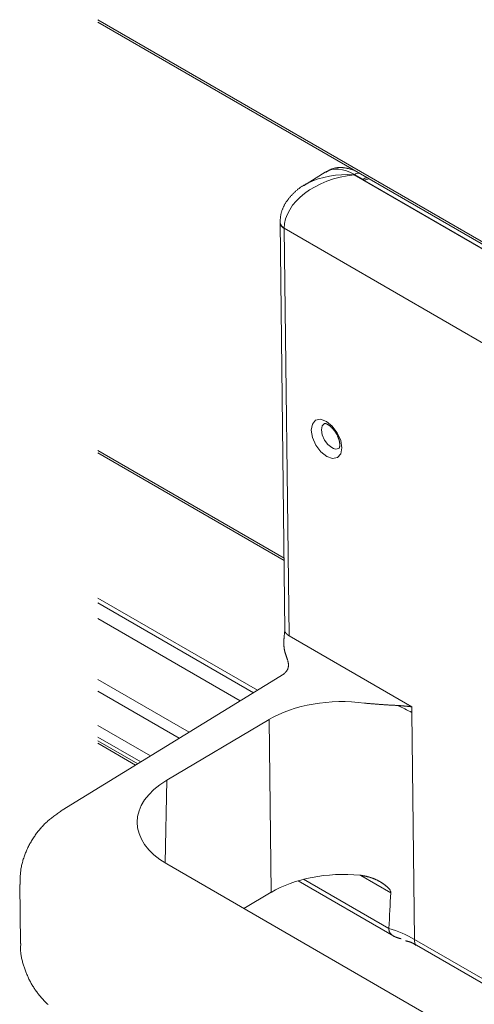
# Model space of a CAD drawing. Units: millimetres. Extents: x -1200 to 1200, y -831 to 831.
# Drawn here: x -424 to -414, y 662 to 682 of the extents above; entities that cross this region are included whole.
import ezdxf

# ---------------------------------------------------------------- set-up
doc = ezdxf.new("R2010")
doc.units = ezdxf.units.MM
doc.header["$LTSCALE"] = 10

msp = doc.modelspace()

# ---------------------------------------------------------------- linework, layer by layer
at = {"color": 4, "linetype": 'Continuous', "lineweight": 9}
for p, q in [((-393.274, 665.552), (-421.982, 682.125)), ((-421.982, 682.074), (-393.274, 665.501)), ((-417.258, 678.963), (-417.712, 678.679)), ((-417.237, 678.963), (-417.246, 678.958)), ((-417.229, 678.969), (-417.237, 678.963)), ((-417.22, 678.974), (-417.229, 678.969)), ((-417.211, 678.979), (-417.22, 678.974)), ((-417.203, 678.984), (-417.211, 678.979)), ((-417.194, 678.989), (-417.203, 678.984)), ((-417.185, 678.994), (-417.194, 678.989)), ((-417.176, 678.999), (-417.185, 678.994)), ((-417.168, 679.004), (-417.176, 678.999)), ((-417.159, 679.008), (-417.168, 679.004)), ((-417.15, 679.012), (-417.159, 679.008)), ((-417.141, 679.017), (-417.15, 679.012)), ((-417.132, 679.021), (-417.141, 679.017)), ((-417.122, 679.025), (-417.132, 679.021)), ((-417.113, 679.028), (-417.122, 679.025)), ((-417.104, 679.031), (-417.113, 679.028)), ((-417.094, 679.035), (-417.104, 679.031)), ((-417.084, 679.037), (-417.094, 679.035)), ((-417.075, 679.04), (-417.084, 679.037)), ((-417.065, 679.043), (-417.075, 679.04)), ((-417.055, 679.045), (-417.065, 679.043)), ((-417.045, 679.047), (-417.055, 679.045)), ((-417.035, 679.049), (-417.045, 679.047)), ((-417.025, 679.05), (-417.035, 679.049)), ((-417.015, 679.052), (-417.025, 679.05)), ((-417.005, 679.053), (-417.015, 679.052)), ((-416.995, 679.054), (-417.005, 679.053)), ((-416.985, 679.055), (-416.995, 679.054)), ((-416.975, 679.055), (-416.985, 679.055)), ((-416.965, 679.056), (-416.975, 679.055)), ((-416.955, 679.056), (-416.965, 679.056)), ((-416.944, 679.056), (-416.955, 679.056)), ((-416.934, 679.056), (-416.944, 679.056)), ((-416.924, 679.056), (-416.934, 679.056)), ((-416.914, 679.055), (-416.924, 679.056)), ((-416.903, 679.054), (-416.914, 679.055)), ((-416.893, 679.054), (-416.903, 679.054)), ((-416.883, 679.053), (-416.893, 679.054)), ((-416.873, 679.052), (-416.883, 679.053)), ((-416.863, 679.05), (-416.873, 679.052)), ((-416.853, 679.049), (-416.863, 679.05)), ((-416.843, 679.047), (-416.853, 679.049)), ((-416.832, 679.045), (-416.843, 679.047)), ((-416.822, 679.044), (-416.832, 679.045)), ((-416.812, 679.042), (-416.822, 679.044)), ((-416.802, 679.04), (-416.812, 679.042)), ((-416.792, 679.037), (-416.802, 679.04)), ((-416.782, 679.035), (-416.792, 679.037)), ((-416.772, 679.033), (-416.782, 679.035)), ((-416.762, 679.03), (-416.772, 679.033)), ((-416.752, 679.028), (-416.762, 679.03)), ((-416.742, 679.025), (-416.752, 679.028)), ((-416.732, 679.023), (-416.742, 679.025)), ((-416.722, 679.02), (-416.732, 679.023)), ((-416.712, 679.017), (-416.722, 679.02)), ((-416.702, 679.014), (-416.712, 679.017)), ((-416.693, 679.012), (-416.702, 679.014)), ((-416.683, 679.009), (-416.693, 679.012)), ((-416.673, 679.006), (-416.683, 679.009)), ((-416.663, 679.003), (-416.673, 679.006)), ((-416.647, 678.909), (-416.653, 678.906)), ((-416.653, 678.906), (-397.144, 667.644)), ((-416.479, 678.812), (-416.647, 678.909)), ((-417.7, 678.69), (-417.712, 678.683)), ((-417.688, 678.696), (-417.7, 678.69)), ((-417.676, 678.703), (-417.688, 678.696)), ((-417.664, 678.709), (-417.676, 678.703)), ((-417.651, 678.715), (-417.664, 678.709)), ((-417.638, 678.72), (-417.651, 678.715)), ((-417.626, 678.726), (-417.638, 678.72)), ((-417.613, 678.731), (-417.626, 678.726)), ((-417.6, 678.737), (-417.613, 678.731)), ((-416.439, 678.789), (-416.479, 678.812)), ((-397.347, 667.767), (-416.439, 678.789)), ((-417.951, 678.486), (-417.961, 678.476)), ((-417.942, 678.496), (-417.951, 678.486)), ((-417.933, 678.505), (-417.942, 678.496)), ((-417.923, 678.515), (-417.933, 678.505)), ((-417.914, 678.524), (-417.923, 678.515)), ((-417.904, 678.534), (-417.914, 678.524)), ((-417.895, 678.543), (-417.904, 678.534)), ((-417.885, 678.552), (-417.895, 678.543)), ((-417.875, 678.561), (-417.885, 678.552)), ((-417.865, 678.571), (-417.875, 678.561)), ((-417.855, 678.579), (-417.865, 678.571)), ((-417.844, 678.588), (-417.855, 678.579)), ((-417.834, 678.597), (-417.844, 678.588)), ((-417.824, 678.606), (-417.834, 678.597)), ((-417.813, 678.614), (-417.824, 678.606)), ((-417.802, 678.622), (-417.813, 678.614)), ((-417.791, 678.631), (-417.802, 678.622)), ((-417.78, 678.639), (-417.791, 678.631)), ((-417.769, 678.646), (-417.78, 678.639)), ((-417.758, 678.654), (-417.769, 678.646)), ((-417.747, 678.662), (-417.758, 678.654)), ((-417.735, 678.669), (-417.747, 678.662)), ((-417.724, 678.676), (-417.735, 678.669)), ((-417.712, 678.683), (-417.724, 678.676)), ((-418.102, 678.285), (-418.108, 678.273)), ((-418.095, 678.296), (-418.102, 678.285)), ((-418.088, 678.308), (-418.095, 678.296)), ((-418.081, 678.319), (-418.088, 678.308)), ((-418.074, 678.33), (-418.081, 678.319)), ((-418.067, 678.341), (-418.074, 678.33)), ((-418.06, 678.352), (-418.067, 678.341)), ((-418.052, 678.363), (-418.06, 678.352)), ((-418.045, 678.374), (-418.052, 678.363)), ((-418.037, 678.384), (-418.045, 678.374)), ((-418.029, 678.395), (-418.037, 678.384)), ((-418.021, 678.406), (-418.029, 678.395)), ((-418.013, 678.416), (-418.021, 678.406)), ((-418.004, 678.426), (-418.013, 678.416)), ((-417.996, 678.436), (-418.004, 678.426)), ((-417.987, 678.446), (-417.996, 678.436)), ((-417.978, 678.457), (-417.987, 678.446)), ((-417.97, 678.466), (-417.978, 678.457)), ((-417.961, 678.476), (-417.97, 678.466)), ((-418.179, 678.076), (-418.182, 678.063)), ((-418.177, 678.089), (-418.179, 678.076)), ((-418.174, 678.101), (-418.177, 678.089)), ((-418.171, 678.114), (-418.174, 678.101)), ((-418.167, 678.127), (-418.171, 678.114)), ((-418.164, 678.139), (-418.167, 678.127)), ((-418.16, 678.152), (-418.164, 678.139)), ((-418.156, 678.164), (-418.16, 678.152)), ((-418.151, 678.177), (-418.156, 678.164)), ((-418.146, 678.189), (-418.151, 678.177)), ((-418.142, 678.201), (-418.146, 678.189)), ((-418.136, 678.213), (-418.142, 678.201)), ((-418.131, 678.226), (-418.136, 678.213)), ((-418.126, 678.238), (-418.131, 678.226)), ((-418.12, 678.25), (-418.126, 678.238)), ((-418.114, 678.261), (-418.12, 678.25)), ((-418.108, 678.273), (-418.114, 678.261)), ((-418.195, 677.933), (-418.196, 677.92)), ((-418.196, 677.92), (-418.196, 677.92)), ((-418.196, 677.92), (-418.196, 677.919)), ((-418.196, 677.919), (-418.196, 677.919)), ((-418.196, 677.919), (-418.196, 677.919)), ((-418.196, 677.919), (-418.196, 677.919)), ((-418.196, 677.919), (-418.196, 677.919)), ((-418.196, 677.919), (-418.196, 677.919)), ((-418.196, 677.919), (-418.196, 677.918)), ((-418.196, 677.918), (-418.196, 677.918)), ((-418.196, 677.918), (-418.196, 677.918)), ((-418.196, 677.918), (-418.196, 677.918)), ((-418.196, 677.918), (-418.196, 677.918)), ((-418.196, 677.918), (-418.196, 677.918)), ((-418.196, 677.918), (-418.196, 677.917)), ((-418.196, 677.917), (-418.196, 677.917)), ((-418.196, 677.917), (-418.196, 677.917)), ((-418.196, 677.917), (-418.196, 677.917)), ((-418.196, 677.917), (-418.196, 677.917)), ((-418.196, 677.917), (-418.196, 677.917)), ((-418.196, 677.917), (-418.196, 677.916)), ((-418.196, 677.916), (-418.196, 677.916)), ((-418.196, 677.916), (-418.196, 677.916)), ((-418.196, 677.916), (-418.196, 677.916)), ((-418.196, 677.916), (-418.196, 677.916)), ((-418.196, 677.916), (-418.196, 677.916)), ((-418.196, 677.916), (-418.196, 677.915)), ((-418.196, 677.915), (-418.196, 677.915)), ((-418.196, 677.915), (-418.196, 677.915)), ((-418.196, 677.915), (-418.196, 677.915)), ((-418.196, 677.915), (-418.196, 677.915)), ((-418.196, 677.915), (-418.196, 677.915)), ((-418.196, 677.915), (-418.196, 677.914)), ((-418.196, 677.914), (-418.196, 677.914)), ((-418.196, 677.914), (-418.196, 677.914)), ((-418.196, 677.914), (-418.196, 677.914)), ((-418.196, 677.914), (-418.196, 677.914)), ((-418.196, 677.914), (-418.196, 677.914)), ((-418.196, 677.914), (-418.196, 677.913)), ((-418.196, 677.913), (-418.196, 677.913)), ((-418.196, 677.913), (-418.196, 677.913)), ((-418.196, 677.913), (-418.196, 677.913)), ((-418.196, 677.913), (-418.196, 677.913)), ((-418.196, 677.913), (-418.196, 677.913)), ((-418.196, 677.913), (-418.196, 677.912)), ((-418.196, 677.912), (-418.196, 677.912)), ((-418.196, 677.912), (-418.196, 677.912)), ((-418.196, 677.912), (-418.196, 677.912)), ((-418.196, 677.912), (-418.196, 677.912)), ((-418.196, 677.912), (-418.196, 677.911)), ((-418.196, 677.911), (-418.097, 669.446)), ((-418.196, 677.911), (-418.196, 677.911)), ((-418.196, 677.911), (-418.196, 677.911)), ((-418.194, 677.946), (-418.195, 677.933)), ((-418.193, 677.959), (-418.194, 677.946)), ((-418.192, 677.972), (-418.193, 677.959)), ((-418.191, 677.985), (-418.192, 677.972)), ((-418.19, 677.998), (-418.191, 677.985)), ((-418.189, 678.011), (-418.19, 677.998)), ((-418.187, 678.024), (-418.189, 678.011)), ((-418.186, 678.037), (-418.187, 678.024)), ((-418.184, 678.05), (-418.186, 678.037)), ((-418.182, 678.063), (-418.184, 678.05)), ((-397.349, 665.811), (-418.108, 677.795)), ((-418.108, 677.789), (-418.009, 669.336)), ((-417.524, 673.733), (-417.457, 673.811)), ((-417.457, 673.811), (-417.354, 673.831)), ((-417.354, 673.831), (-417.233, 673.788)), ((-417.233, 673.788), (-417.111, 673.69)), ((-417.547, 673.607), (-417.524, 673.733)), ((-417.521, 673.453), (-417.547, 673.607)), ((-417.32, 673.692), (-417.335, 673.609)), ((-417.335, 673.609), (-417.318, 673.506)), ((-417.276, 673.744), (-417.32, 673.692)), ((-417.273, 673.744), (-417.273, 673.745)), ((-417.273, 673.745), (-417.273, 673.745)), ((-417.273, 673.745), (-417.272, 673.745)), ((-417.273, 673.744), (-417.273, 673.744)), ((-417.272, 673.745), (-417.272, 673.745)), ((-417.272, 673.745), (-417.272, 673.745)), ((-417.272, 673.745), (-417.271, 673.745)), ((-417.271, 673.745), (-417.27, 673.745)), ((-417.27, 673.745), (-417.27, 673.745)), ((-417.27, 673.745), (-417.269, 673.745)), ((-417.269, 673.745), (-417.268, 673.745)), ((-417.268, 673.745), (-417.266, 673.745)), ((-417.266, 673.745), (-417.265, 673.745)), ((-417.265, 673.745), (-417.263, 673.744)), ((-417.263, 673.744), (-417.261, 673.744)), ((-417.261, 673.744), (-417.258, 673.744)), ((-417.258, 673.744), (-417.256, 673.743)), ((-417.256, 673.743), (-417.253, 673.742)), ((-417.253, 673.742), (-417.25, 673.741)), ((-417.25, 673.741), (-417.246, 673.741)), ((-417.246, 673.741), (-417.243, 673.739)), ((-417.243, 673.739), (-417.239, 673.738)), ((-417.239, 673.738), (-417.235, 673.737)), ((-417.235, 673.737), (-417.231, 673.735)), ((-417.231, 673.735), (-417.227, 673.734)), ((-417.227, 673.734), (-417.223, 673.732)), ((-417.223, 673.732), (-417.218, 673.73)), ((-417.218, 673.73), (-417.214, 673.728)), ((-417.214, 673.728), (-417.209, 673.725)), ((-417.209, 673.725), (-417.204, 673.723)), ((-417.204, 673.723), (-417.2, 673.72)), ((-417.2, 673.72), (-417.195, 673.717)), ((-417.195, 673.717), (-417.19, 673.714)), ((-417.19, 673.714), (-417.185, 673.711)), ((-417.185, 673.711), (-417.18, 673.707)), ((-417.18, 673.707), (-417.175, 673.704)), ((-417.175, 673.704), (-417.17, 673.7)), ((-417.17, 673.7), (-417.164, 673.696)), ((-417.164, 673.696), (-417.159, 673.692)), ((-417.159, 673.692), (-417.154, 673.688)), ((-417.154, 673.688), (-417.149, 673.683)), ((-417.149, 673.683), (-417.144, 673.679)), ((-417.144, 673.679), (-417.138, 673.674)), ((-417.138, 673.674), (-417.133, 673.669)), ((-417.133, 673.669), (-417.128, 673.664)), ((-417.128, 673.664), (-417.123, 673.659)), ((-417.123, 673.659), (-417.117, 673.654)), ((-417.117, 673.654), (-417.112, 673.648)), ((-417.112, 673.648), (-417.107, 673.643)), ((-417.111, 673.69), (-417.007, 673.551)), ((-417.107, 673.643), (-417.102, 673.637)), ((-417.102, 673.637), (-417.097, 673.631)), ((-417.097, 673.631), (-417.092, 673.625)), ((-417.092, 673.625), (-417.087, 673.619)), ((-417.087, 673.619), (-417.082, 673.613)), ((-417.082, 673.613), (-417.077, 673.607)), ((-417.077, 673.607), (-417.072, 673.601)), ((-417.072, 673.601), (-417.067, 673.594)), ((-417.067, 673.594), (-417.062, 673.588)), ((-417.062, 673.588), (-417.058, 673.581)), ((-417.058, 673.581), (-417.053, 673.575)), ((-417.451, 673.295), (-417.521, 673.453)), ((-417.318, 673.506), (-417.271, 673.401)), ((-417.271, 673.401), (-417.201, 673.308)), ((-417.053, 673.575), (-417.049, 673.568)), ((-417.049, 673.568), (-417.044, 673.561)), ((-417.044, 673.561), (-417.04, 673.554)), ((-417.04, 673.554), (-417.035, 673.547)), ((-417.035, 673.547), (-417.031, 673.54)), ((-417.031, 673.54), (-417.027, 673.533)), ((-417.027, 673.533), (-417.023, 673.526)), ((-417.023, 673.526), (-417.019, 673.519)), ((-417.019, 673.519), (-417.015, 673.512)), ((-417.015, 673.512), (-417.012, 673.505)), ((-417.012, 673.505), (-417.008, 673.498)), ((-417.008, 673.498), (-417.004, 673.49)), ((-417.007, 673.551), (-416.936, 673.393)), ((-417.004, 673.49), (-417.001, 673.483)), ((-417.001, 673.483), (-416.998, 673.476)), ((-416.998, 673.476), (-416.995, 673.469)), ((-416.995, 673.469), (-416.991, 673.461)), ((-416.991, 673.461), (-416.988, 673.454)), ((-416.988, 673.454), (-416.986, 673.447)), ((-416.986, 673.447), (-416.983, 673.439)), ((-416.983, 673.439), (-416.98, 673.432)), ((-416.98, 673.432), (-416.978, 673.425)), ((-416.978, 673.425), (-416.975, 673.418)), ((-416.975, 673.418), (-416.973, 673.411)), ((-416.973, 673.411), (-416.971, 673.403)), ((-416.971, 673.403), (-416.969, 673.396)), ((-416.969, 673.396), (-416.967, 673.389)), ((-416.967, 673.389), (-416.966, 673.382)), ((-416.966, 673.382), (-416.964, 673.376)), ((-416.964, 673.376), (-416.962, 673.369)), ((-416.936, 673.393), (-416.91, 673.24)), ((-418.114, 670.951), (-421.982, 673.184)), ((-417.346, 673.156), (-417.451, 673.295)), ((-417.201, 673.308), (-417.12, 673.243)), ((-416.968, 673.229), (-416.969, 673.229)), ((-416.969, 673.229), (-416.969, 673.229)), ((-416.969, 673.229), (-416.969, 673.229)), ((-416.969, 673.229), (-416.969, 673.229)), ((-416.969, 673.229), (-416.969, 673.229)), ((-416.967, 673.231), (-416.968, 673.23)), ((-416.968, 673.23), (-416.968, 673.23)), ((-416.968, 673.23), (-416.968, 673.23)), ((-416.968, 673.23), (-416.968, 673.229)), ((-416.966, 673.234), (-416.967, 673.233)), ((-416.967, 673.233), (-416.967, 673.232)), ((-416.967, 673.232), (-416.967, 673.231)), ((-416.965, 673.236), (-416.966, 673.234)), ((-416.964, 673.237), (-416.965, 673.236)), ((-416.963, 673.241), (-416.964, 673.239)), ((-416.964, 673.239), (-416.964, 673.237)), ((-416.962, 673.244), (-416.963, 673.241)), ((-416.962, 673.369), (-416.961, 673.362)), ((-416.961, 673.247), (-416.962, 673.244)), ((-416.961, 673.362), (-416.96, 673.355)), ((-416.96, 673.249), (-416.961, 673.247)), ((-416.96, 673.355), (-416.959, 673.349)), ((-416.959, 673.253), (-416.96, 673.249)), ((-416.959, 673.349), (-416.958, 673.342)), ((-416.958, 673.259), (-416.959, 673.256)), ((-416.959, 673.256), (-416.959, 673.253)), ((-416.958, 673.342), (-416.957, 673.336)), ((-416.957, 673.263), (-416.958, 673.259)), ((-416.957, 673.336), (-416.956, 673.33)), ((-416.956, 673.267), (-416.957, 673.263)), ((-416.956, 673.33), (-416.956, 673.324)), ((-416.956, 673.324), (-416.955, 673.318)), ((-416.955, 673.276), (-416.956, 673.271)), ((-416.956, 673.271), (-416.956, 673.267)), ((-416.955, 673.318), (-416.955, 673.312)), ((-416.955, 673.312), (-416.955, 673.306)), ((-416.955, 673.306), (-416.954, 673.301)), ((-416.954, 673.29), (-416.955, 673.285)), ((-416.955, 673.285), (-416.955, 673.281)), ((-416.955, 673.281), (-416.955, 673.276)), ((-416.954, 673.301), (-416.954, 673.296)), ((-416.954, 673.296), (-416.954, 673.29)), ((-416.91, 673.24), (-416.933, 673.114)), ((-421.982, 673.133), (-418.114, 670.899)), ((-417.224, 673.058), (-417.346, 673.156)), ((-417.103, 673.016), (-417.224, 673.058)), ((-417.001, 673.035), (-417.103, 673.016)), ((-416.933, 673.114), (-417.001, 673.035)), ((-418.666, 668.207), (-421.982, 670.121)), ((-421.982, 670.02), (-418.751, 668.155)), ((-419.024, 667.987), (-421.982, 669.695)), ((-418.113, 669.292), (-418.114, 669.283)), ((-418.112, 669.309), (-418.113, 669.3)), ((-418.113, 669.3), (-418.113, 669.292)), ((-418.111, 669.317), (-418.112, 669.309)), ((-418.11, 669.335), (-418.111, 669.326)), ((-418.111, 669.326), (-418.111, 669.317)), ((-418.109, 669.343), (-418.11, 669.335)), ((-418.108, 669.352), (-418.109, 669.343)), ((-418.107, 669.361), (-418.108, 669.352)), ((-418.106, 669.37), (-418.107, 669.361)), ((-418.105, 669.378), (-418.106, 669.37)), ((-418.104, 669.396), (-418.105, 669.387)), ((-418.105, 669.387), (-418.105, 669.378)), ((-418.103, 669.405), (-418.104, 669.396)), ((-418.102, 669.414), (-418.103, 669.405)), ((-418.101, 669.422), (-418.102, 669.414)), ((-418.1, 669.431), (-418.101, 669.422)), ((-418.099, 669.44), (-418.1, 669.431)), ((-418.098, 669.451), (-418.099, 669.449)), ((-418.098, 669.449), (-418.099, 669.44)), ((-418.099, 669.449), (-418.099, 669.447)), ((-418.099, 669.447), (-418.099, 669.444)), ((-418.099, 669.444), (-418.099, 669.442)), ((-418.099, 669.442), (-418.099, 669.44)), ((-418.099, 669.44), (-418.098, 669.438)), ((-418.097, 669.458), (-418.098, 669.449)), ((-418.097, 669.456), (-418.098, 669.453)), ((-418.098, 669.453), (-418.098, 669.451)), ((-418.098, 669.438), (-418.098, 669.435)), ((-418.098, 669.435), (-418.097, 669.433)), ((-418.097, 669.458), (-418.097, 669.456)), ((-418.097, 669.433), (-418.097, 669.431)), ((-418.097, 669.431), (-418.096, 669.429)), ((-418.096, 669.429), (-418.095, 669.426)), ((-418.095, 669.426), (-418.095, 669.424)), ((-418.095, 669.424), (-418.094, 669.422)), ((-418.094, 669.422), (-418.093, 669.42)), ((-418.093, 669.42), (-418.092, 669.417)), ((-418.092, 669.417), (-418.09, 669.415)), ((-418.09, 669.415), (-418.089, 669.413)), ((-418.089, 669.413), (-418.088, 669.411)), ((-418.088, 669.411), (-418.086, 669.408)), ((-418.086, 669.408), (-418.085, 669.406)), ((-418.085, 669.406), (-418.084, 669.404)), ((-418.084, 669.404), (-418.082, 669.402)), ((-418.082, 669.402), (-418.08, 669.4)), ((-418.08, 669.4), (-418.079, 669.398)), ((-418.079, 669.398), (-418.077, 669.396)), ((-418.077, 669.396), (-418.075, 669.393)), ((-418.075, 669.393), (-418.074, 669.391)), ((-418.074, 669.391), (-418.072, 669.389)), ((-418.072, 669.389), (-418.07, 669.387)), ((-418.07, 669.387), (-418.068, 669.385)), ((-418.068, 669.385), (-418.066, 669.383)), ((-418.066, 669.383), (-418.064, 669.381)), ((-418.064, 669.381), (-418.062, 669.379)), ((-418.062, 669.379), (-418.06, 669.377)), ((-418.06, 669.377), (-418.058, 669.375)), ((-418.058, 669.375), (-418.056, 669.374)), ((-418.056, 669.374), (-418.054, 669.372)), ((-418.054, 669.372), (-418.052, 669.37)), ((-418.052, 669.37), (-418.05, 669.368)), ((-418.05, 669.368), (-418.048, 669.366)), ((-418.048, 669.366), (-418.045, 669.364)), ((-418.045, 669.364), (-418.043, 669.362)), ((-418.043, 669.362), (-418.041, 669.36)), ((-418.041, 669.36), (-418.039, 669.359)), ((-418.039, 669.359), (-418.037, 669.357)), ((-418.037, 669.357), (-418.034, 669.355)), ((-418.034, 669.355), (-418.032, 669.353)), ((-418.032, 669.353), (-418.03, 669.351)), ((-418.03, 669.351), (-418.027, 669.35)), ((-418.027, 669.35), (-418.025, 669.348)), ((-418.025, 669.348), (-418.023, 669.346)), ((-418.023, 669.346), (-418.021, 669.344)), ((-418.021, 669.344), (-418.018, 669.343)), ((-418.018, 669.343), (-418.016, 669.341)), ((-418.016, 669.341), (-418.014, 669.339)), ((-418.014, 669.339), (-418.011, 669.337)), ((-418.011, 669.337), (-418.009, 669.336)), ((-418.009, 669.336), (-415.458, 667.863)), ((-418.117, 669.216), (-418.118, 669.208)), ((-418.118, 669.208), (-418.118, 669.199)), ((-418.118, 669.199), (-418.118, 669.191)), ((-418.118, 669.191), (-418.118, 669.183)), ((-418.118, 669.183), (-418.118, 669.175)), ((-418.118, 669.175), (-418.118, 669.167)), ((-418.118, 669.167), (-418.118, 669.159)), ((-418.118, 669.159), (-418.117, 669.151)), ((-418.116, 669.241), (-418.117, 669.232)), ((-418.117, 669.232), (-418.117, 669.224)), ((-418.117, 669.224), (-418.117, 669.216)), ((-418.117, 669.151), (-418.117, 669.143)), ((-418.117, 669.143), (-418.117, 669.135)), ((-418.117, 669.135), (-418.116, 669.128)), ((-418.115, 669.266), (-418.116, 669.258)), ((-418.116, 669.258), (-418.116, 669.249)), ((-418.116, 669.249), (-418.116, 669.241)), ((-418.116, 669.128), (-418.116, 669.12)), ((-418.116, 669.12), (-418.115, 669.112)), ((-418.114, 669.283), (-418.115, 669.275)), ((-418.115, 669.275), (-418.115, 669.266)), ((-418.115, 669.112), (-418.114, 669.105)), ((-418.114, 669.105), (-418.114, 669.097)), ((-418.114, 669.097), (-418.113, 669.09)), ((-418.113, 669.09), (-418.112, 669.082)), ((-418.112, 669.082), (-418.111, 669.075)), ((-418.111, 669.075), (-418.11, 669.068)), ((-418.11, 669.068), (-418.109, 669.061)), ((-418.109, 669.061), (-418.107, 669.053)), ((-418.107, 669.053), (-418.106, 669.046)), ((-418.106, 669.046), (-418.104, 669.039)), ((-418.104, 669.039), (-418.103, 669.032)), ((-418.103, 669.032), (-418.101, 669.025)), ((-418.101, 669.025), (-418.1, 669.018)), ((-418.1, 669.018), (-418.098, 669.011)), ((-418.098, 669.011), (-418.096, 669.005)), ((-418.096, 669.005), (-418.094, 668.998)), ((-418.094, 668.998), (-418.092, 668.991)), ((-418.092, 668.991), (-418.09, 668.984)), ((-418.09, 668.984), (-418.088, 668.977)), ((-418.088, 668.977), (-418.086, 668.97)), ((-418.086, 668.97), (-418.084, 668.963)), ((-418.084, 668.963), (-418.082, 668.956)), ((-418.082, 668.956), (-418.079, 668.949)), ((-418.079, 668.949), (-418.077, 668.942)), ((-418.077, 668.942), (-418.075, 668.935)), ((-418.075, 668.935), (-418.072, 668.928)), ((-418.072, 668.928), (-418.07, 668.921)), ((-418.07, 668.921), (-418.067, 668.914)), ((-418.067, 668.914), (-418.065, 668.906)), ((-418.065, 668.906), (-418.062, 668.899)), ((-418.062, 668.899), (-418.06, 668.892)), ((-418.06, 668.892), (-418.057, 668.884)), ((-418.057, 668.884), (-418.054, 668.876)), ((-418.054, 668.876), (-418.052, 668.869)), ((-418.052, 668.869), (-418.049, 668.861)), ((-418.049, 668.861), (-418.046, 668.852)), ((-418.046, 668.852), (-418.043, 668.844)), ((-418.043, 668.844), (-418.041, 668.835)), ((-418.041, 668.835), (-418.038, 668.826)), ((-418.038, 668.826), (-418.035, 668.817)), ((-418.035, 668.817), (-418.033, 668.807)), ((-418.033, 668.807), (-418.031, 668.797)), ((-418.031, 668.797), (-418.029, 668.787)), ((-418.029, 668.673), (-418.03, 668.668)), ((-418.029, 668.787), (-418.027, 668.778)), ((-418.028, 668.678), (-418.029, 668.673)), ((-418.027, 668.683), (-418.028, 668.678)), ((-418.027, 668.778), (-418.025, 668.768)), ((-418.026, 668.689), (-418.027, 668.683)), ((-418.025, 668.695), (-418.026, 668.689)), ((-418.025, 668.768), (-418.024, 668.759)), ((-418.024, 668.7), (-418.025, 668.695)), ((-418.024, 668.759), (-418.024, 668.75)), ((-418.024, 668.75), (-418.023, 668.742)), ((-418.023, 668.713), (-418.024, 668.707)), ((-418.024, 668.707), (-418.024, 668.7)), ((-418.023, 668.742), (-418.023, 668.734)), ((-418.023, 668.734), (-418.023, 668.727)), ((-418.023, 668.727), (-418.023, 668.72)), ((-418.023, 668.72), (-418.023, 668.713)), ((-418.109, 668.549), (-422.725, 665.717)), ((-418.129, 668.537), (-418.133, 668.534)), ((-418.133, 668.534), (-418.133, 668.534)), ((-418.126, 668.54), (-418.129, 668.537)), ((-418.123, 668.542), (-418.126, 668.54)), ((-418.119, 668.545), (-418.123, 668.542)), ((-418.116, 668.548), (-418.119, 668.545)), ((-418.113, 668.551), (-418.116, 668.548)), ((-418.11, 668.554), (-418.113, 668.551)), ((-418.107, 668.556), (-418.11, 668.554)), ((-418.103, 668.559), (-418.107, 668.556)), ((-418.1, 668.562), (-418.103, 668.559)), ((-418.097, 668.565), (-418.1, 668.562)), ((-418.094, 668.568), (-418.097, 668.565)), ((-418.091, 668.571), (-418.094, 668.568)), ((-418.088, 668.574), (-418.091, 668.571)), ((-418.085, 668.577), (-418.088, 668.574)), ((-418.082, 668.58), (-418.085, 668.577)), ((-418.079, 668.583), (-418.082, 668.58)), ((-418.076, 668.586), (-418.079, 668.583)), ((-418.073, 668.589), (-418.076, 668.586)), ((-418.071, 668.593), (-418.073, 668.589)), ((-418.068, 668.596), (-418.071, 668.593)), ((-418.065, 668.599), (-418.068, 668.596)), ((-418.062, 668.603), (-418.065, 668.599)), ((-418.06, 668.606), (-418.062, 668.603)), ((-418.057, 668.61), (-418.06, 668.606)), ((-418.055, 668.613), (-418.057, 668.61)), ((-418.053, 668.617), (-418.055, 668.613)), ((-418.05, 668.621), (-418.053, 668.617)), ((-418.048, 668.625), (-418.05, 668.621)), ((-418.046, 668.629), (-418.048, 668.625)), ((-418.044, 668.633), (-418.046, 668.629)), ((-418.042, 668.637), (-418.044, 668.633)), ((-418.04, 668.641), (-418.042, 668.637)), ((-418.038, 668.645), (-418.04, 668.641)), ((-418.036, 668.649), (-418.038, 668.645)), ((-418.035, 668.654), (-418.036, 668.649)), ((-418.033, 668.658), (-418.035, 668.654)), ((-418.032, 668.663), (-418.033, 668.658)), ((-418.03, 668.668), (-418.032, 668.663)), ((-420.085, 667.336), (-421.982, 668.431)), ((-420.291, 667.21), (-421.982, 668.186)), ((-416.439, 667.939), (-416.424, 667.938)), ((-416.424, 667.938), (-416.409, 667.937)), ((-416.409, 667.937), (-416.395, 667.935)), ((-416.395, 667.935), (-416.38, 667.934)), ((-416.38, 667.934), (-416.365, 667.933)), ((-416.365, 667.933), (-416.351, 667.932)), ((-416.351, 667.932), (-416.336, 667.93)), ((-416.336, 667.93), (-416.321, 667.929)), ((-416.321, 667.929), (-416.307, 667.928)), ((-416.307, 667.928), (-416.292, 667.927)), ((-416.292, 667.927), (-416.277, 667.925)), ((-416.277, 667.925), (-416.263, 667.924)), ((-416.263, 667.924), (-416.249, 667.923)), ((-416.249, 667.923), (-416.234, 667.922)), ((-416.234, 667.922), (-416.22, 667.921)), ((-416.22, 667.921), (-416.205, 667.919)), ((-416.205, 667.919), (-416.191, 667.918)), ((-416.191, 667.918), (-416.177, 667.917)), ((-416.177, 667.917), (-416.163, 667.916)), ((-416.163, 667.916), (-416.149, 667.915)), ((-416.149, 667.915), (-416.135, 667.914)), ((-416.135, 667.914), (-416.121, 667.913)), ((-416.121, 667.913), (-416.107, 667.912)), ((-416.107, 667.912), (-416.093, 667.911)), ((-416.093, 667.911), (-416.079, 667.91)), ((-416.079, 667.91), (-416.066, 667.909)), ((-416.066, 667.909), (-416.052, 667.908)), ((-416.052, 667.908), (-416.039, 667.907)), ((-416.039, 667.907), (-416.026, 667.906)), ((-416.026, 667.906), (-416.012, 667.905)), ((-416.012, 667.905), (-415.999, 667.904)), ((-415.999, 667.904), (-415.986, 667.903)), ((-415.986, 667.903), (-415.973, 667.903)), ((-415.973, 667.903), (-415.96, 667.902)), ((-415.96, 667.902), (-415.947, 667.901)), ((-415.947, 667.901), (-415.935, 667.9)), ((-415.935, 667.9), (-415.922, 667.9)), ((-415.922, 667.9), (-415.909, 667.899)), ((-415.909, 667.899), (-415.897, 667.898)), ((-415.897, 667.898), (-415.884, 667.898)), ((-415.884, 667.898), (-415.871, 667.897)), ((-415.871, 667.897), (-415.859, 667.896)), ((-415.859, 667.896), (-415.846, 667.896)), ((-415.846, 667.896), (-415.834, 667.895)), ((-415.834, 667.895), (-415.822, 667.894)), ((-415.822, 667.894), (-415.809, 667.894)), ((-415.809, 667.894), (-415.797, 667.893)), ((-415.797, 667.893), (-415.784, 667.892)), ((-415.784, 667.892), (-415.772, 667.892)), ((-415.772, 667.892), (-415.76, 667.891)), ((-415.76, 667.891), (-415.753, 667.891)), ((-415.753, 667.891), (-415.747, 667.89)), ((-415.747, 667.89), (-415.741, 667.89)), ((-415.741, 667.89), (-415.734, 667.889)), ((-415.734, 667.889), (-415.728, 667.889)), ((-415.728, 667.889), (-415.722, 667.889)), ((-415.722, 667.889), (-415.716, 667.888)), ((-415.716, 667.888), (-415.709, 667.888)), ((-415.709, 667.888), (-415.703, 667.887)), ((-415.703, 667.887), (-415.697, 667.887)), ((-415.697, 667.887), (-415.69, 667.886)), ((-415.69, 667.886), (-415.684, 667.886)), ((-415.684, 667.886), (-415.678, 667.885)), ((-415.678, 667.885), (-415.672, 667.885)), ((-415.672, 667.885), (-415.665, 667.884)), ((-415.665, 667.884), (-415.659, 667.884)), ((-415.659, 667.884), (-415.653, 667.883)), ((-415.653, 667.883), (-415.647, 667.883)), ((-415.647, 667.883), (-415.641, 667.882)), ((-415.641, 667.882), (-415.634, 667.882)), ((-415.634, 667.882), (-415.628, 667.881)), ((-415.628, 667.881), (-415.622, 667.881)), ((-415.622, 667.881), (-415.616, 667.88)), ((-415.616, 667.88), (-415.61, 667.88)), ((-415.61, 667.88), (-415.604, 667.879)), ((-415.604, 667.879), (-415.598, 667.879)), ((-415.598, 667.879), (-415.592, 667.878)), ((-415.592, 667.878), (-415.585, 667.878)), ((-415.585, 667.878), (-415.579, 667.877)), ((-415.579, 667.877), (-415.573, 667.876)), ((-415.573, 667.876), (-415.567, 667.876)), ((-415.567, 667.876), (-415.561, 667.875)), ((-415.561, 667.875), (-415.555, 667.875)), ((-415.555, 667.875), (-415.549, 667.874)), ((-415.549, 667.874), (-415.544, 667.873)), ((-415.544, 667.873), (-415.538, 667.873)), ((-415.538, 667.873), (-415.532, 667.872)), ((-415.532, 667.872), (-415.526, 667.871)), ((-415.526, 667.871), (-415.52, 667.871)), ((-415.52, 667.871), (-415.514, 667.87)), ((-415.514, 667.87), (-415.508, 667.869)), ((-415.508, 667.869), (-415.503, 667.869)), ((-415.503, 667.869), (-415.497, 667.868)), ((-415.497, 667.868), (-415.491, 667.867)), ((-415.491, 667.867), (-415.486, 667.867)), ((-415.486, 667.867), (-415.48, 667.866)), ((-415.48, 667.866), (-415.474, 667.865)), ((-415.474, 667.865), (-415.469, 667.864)), ((-415.469, 667.864), (-415.463, 667.863)), ((-415.463, 667.863), (-415.458, 667.863)), ((-415.458, 667.863), (-415.458, 667.742)), ((-415.458, 667.742), (-415.402, 663.033)), ((-420.888, 666.844), (-421.982, 667.476)), ((-418.426, 667.6), (-420.552, 666.34)), ((-418.384, 664.013), (-418.426, 667.6)), ((-421.093, 666.718), (-421.982, 667.231)), ((-421.155, 666.68), (-421.982, 667.157)), ((-421.982, 667.107), (-421.198, 666.654)), ((-420.552, 666.34), (-420.584, 664.622)), ((-422.876, 665.609), (-422.895, 665.595)), ((-422.858, 665.623), (-422.876, 665.609)), ((-422.839, 665.637), (-422.858, 665.623)), ((-422.82, 665.65), (-422.839, 665.637)), ((-422.801, 665.663), (-422.82, 665.65)), ((-422.782, 665.677), (-422.801, 665.663)), ((-422.763, 665.69), (-422.782, 665.677)), ((-422.744, 665.703), (-422.763, 665.69)), ((-422.725, 665.717), (-422.744, 665.703)), ((-423.105, 665.414), (-423.121, 665.398)), ((-423.089, 665.431), (-423.105, 665.414)), ((-423.072, 665.447), (-423.089, 665.431)), ((-423.055, 665.463), (-423.072, 665.447)), ((-423.038, 665.479), (-423.055, 665.463)), ((-423.021, 665.494), (-423.038, 665.479)), ((-423.004, 665.509), (-423.021, 665.494)), ((-422.986, 665.524), (-423.004, 665.509)), ((-422.968, 665.539), (-422.986, 665.524)), ((-422.95, 665.553), (-422.968, 665.539)), ((-422.932, 665.567), (-422.95, 665.553)), ((-422.913, 665.582), (-422.932, 665.567)), ((-422.895, 665.595), (-422.913, 665.582)), ((-423.283, 665.2), (-423.296, 665.181)), ((-423.27, 665.219), (-423.283, 665.2)), ((-423.256, 665.238), (-423.27, 665.219)), ((-423.242, 665.256), (-423.256, 665.238)), ((-423.228, 665.275), (-423.242, 665.256)), ((-423.213, 665.293), (-423.228, 665.275)), ((-423.198, 665.311), (-423.213, 665.293)), ((-423.183, 665.329), (-423.198, 665.311)), ((-423.168, 665.346), (-423.183, 665.329)), ((-423.153, 665.364), (-423.168, 665.346)), ((-423.137, 665.381), (-423.153, 665.364)), ((-423.121, 665.398), (-423.137, 665.381)), ((-423.405, 665.002), (-423.416, 664.982)), ((-423.394, 665.023), (-423.405, 665.002)), ((-423.382, 665.043), (-423.394, 665.023)), ((-423.371, 665.063), (-423.382, 665.043)), ((-423.359, 665.083), (-423.371, 665.063)), ((-423.347, 665.103), (-423.359, 665.083)), ((-423.335, 665.123), (-423.347, 665.103)), ((-423.322, 665.142), (-423.335, 665.123)), ((-423.309, 665.162), (-423.322, 665.142)), ((-423.296, 665.181), (-423.309, 665.162)), ((-423.502, 664.79), (-423.51, 664.768)), ((-423.493, 664.812), (-423.502, 664.79)), ((-423.484, 664.834), (-423.493, 664.812)), ((-423.475, 664.855), (-423.484, 664.834)), ((-423.466, 664.877), (-423.475, 664.855)), ((-423.456, 664.898), (-423.466, 664.877)), ((-423.446, 664.919), (-423.456, 664.898)), ((-423.436, 664.94), (-423.446, 664.919)), ((-423.426, 664.961), (-423.436, 664.94)), ((-423.416, 664.982), (-423.426, 664.961)), ((-423.564, 664.59), (-423.569, 664.567)), ((-423.558, 664.612), (-423.564, 664.59)), ((-423.552, 664.635), (-423.558, 664.612)), ((-423.546, 664.657), (-423.552, 664.635)), ((-423.54, 664.68), (-423.546, 664.657)), ((-423.533, 664.702), (-423.54, 664.68)), ((-423.525, 664.724), (-423.533, 664.702)), ((-423.518, 664.746), (-423.525, 664.724)), ((-423.51, 664.768), (-423.518, 664.746)), ((-420.551, 664.603), (-404.887, 655.56)), ((-423.593, 664.383), (-423.595, 664.36)), ((-423.592, 664.406), (-423.593, 664.383)), ((-423.59, 664.429), (-423.592, 664.406)), ((-423.587, 664.452), (-423.59, 664.429)), ((-423.585, 664.475), (-423.587, 664.452)), ((-423.581, 664.498), (-423.585, 664.475)), ((-423.578, 664.521), (-423.581, 664.498)), ((-423.573, 664.544), (-423.578, 664.521)), ((-423.569, 664.567), (-423.573, 664.544)), ((-423.598, 664.196), (-423.599, 664.173)), ((-423.597, 664.29), (-423.598, 664.266)), ((-423.598, 664.266), (-423.598, 664.243)), ((-423.598, 664.243), (-423.598, 664.22)), ((-423.598, 664.22), (-423.598, 664.196)), ((-423.596, 664.336), (-423.597, 664.313)), ((-423.597, 664.313), (-423.597, 664.29)), ((-423.595, 664.36), (-423.596, 664.336)), ((-417.823, 664.252), (-415.835, 663.105)), ((-417.707, 664.283), (-415.935, 663.26)), ((-416.528, 664.367), (-416.537, 664.369)), ((-416.537, 664.369), (-416.537, 664.369)), ((-416.52, 664.366), (-416.528, 664.367)), ((-416.511, 664.364), (-416.52, 664.366)), ((-415.894, 664.004), (-416.519, 664.365)), ((-416.503, 664.363), (-416.511, 664.364)), ((-416.494, 664.361), (-416.503, 664.363)), ((-416.486, 664.36), (-416.494, 664.361)), ((-416.477, 664.358), (-416.486, 664.36)), ((-416.469, 664.357), (-416.477, 664.358)), ((-416.46, 664.355), (-416.469, 664.357)), ((-416.452, 664.353), (-416.46, 664.355)), ((-416.443, 664.352), (-416.452, 664.353)), ((-416.435, 664.35), (-416.443, 664.352)), ((-416.426, 664.348), (-416.435, 664.35)), ((-416.418, 664.347), (-416.426, 664.348)), ((-416.409, 664.345), (-416.418, 664.347)), ((-416.401, 664.343), (-416.409, 664.345)), ((-416.393, 664.341), (-416.401, 664.343)), ((-416.384, 664.339), (-416.393, 664.341)), ((-416.376, 664.337), (-416.384, 664.339)), ((-416.367, 664.335), (-416.376, 664.337)), ((-416.359, 664.333), (-416.367, 664.335)), ((-416.351, 664.331), (-416.359, 664.333)), ((-416.342, 664.328), (-416.351, 664.331)), ((-416.334, 664.326), (-416.342, 664.328)), ((-416.326, 664.323), (-416.334, 664.326)), ((-416.318, 664.321), (-416.326, 664.323)), ((-416.309, 664.318), (-416.318, 664.321)), ((-416.301, 664.316), (-416.309, 664.318)), ((-416.293, 664.313), (-416.301, 664.316)), ((-416.285, 664.31), (-416.293, 664.313)), ((-416.277, 664.307), (-416.285, 664.31)), ((-416.268, 664.304), (-416.277, 664.307)), ((-416.26, 664.301), (-416.268, 664.304)), ((-416.252, 664.298), (-416.26, 664.301)), ((-416.244, 664.295), (-416.252, 664.298)), ((-416.236, 664.291), (-416.244, 664.295)), ((-416.228, 664.288), (-416.236, 664.291)), ((-416.22, 664.285), (-416.228, 664.288)), ((-416.212, 664.281), (-416.22, 664.285)), ((-416.204, 664.277), (-416.212, 664.281)), ((-416.197, 664.274), (-416.204, 664.277)), ((-416.189, 664.27), (-416.197, 664.274)), ((-416.181, 664.266), (-416.189, 664.27)), ((-416.173, 664.262), (-416.181, 664.266)), ((-416.165, 664.258), (-416.173, 664.262)), ((-416.158, 664.254), (-416.165, 664.258)), ((-416.15, 664.25), (-416.158, 664.254)), ((-416.142, 664.246), (-416.15, 664.25)), ((-416.135, 664.242), (-416.142, 664.246)), ((-416.127, 664.238), (-416.135, 664.242)), ((-416.119, 664.233), (-416.127, 664.238)), ((-416.112, 664.229), (-416.119, 664.233)), ((-416.104, 664.224), (-416.112, 664.229)), ((-416.097, 664.22), (-416.104, 664.224)), ((-416.089, 664.215), (-416.097, 664.22)), ((-416.082, 664.21), (-416.089, 664.215)), ((-416.075, 664.206), (-416.082, 664.21)), ((-416.067, 664.201), (-416.075, 664.206)), ((-416.06, 664.196), (-416.067, 664.201)), ((-416.053, 664.191), (-416.06, 664.196)), ((-416.045, 664.186), (-416.053, 664.191)), ((-416.038, 664.181), (-416.045, 664.186)), ((-416.031, 664.176), (-416.038, 664.181)), ((-423.608, 664.173), (-423.594, 662.954)), ((-423.599, 664.173), (-423.599, 664.173)), ((-418.949, 663.678), (-418.384, 664.013)), ((-416.024, 664.171), (-416.031, 664.176)), ((-416.017, 664.165), (-416.024, 664.171)), ((-416.01, 664.16), (-416.017, 664.165)), ((-416.003, 664.155), (-416.01, 664.16)), ((-415.996, 664.149), (-416.003, 664.155)), ((-415.989, 664.144), (-415.996, 664.149)), ((-415.983, 664.138), (-415.989, 664.144)), ((-415.976, 664.132), (-415.983, 664.138)), ((-415.97, 664.127), (-415.976, 664.132)), ((-415.963, 664.121), (-415.97, 664.127)), ((-415.957, 664.115), (-415.963, 664.121)), ((-415.951, 664.108), (-415.957, 664.115)), ((-415.945, 664.102), (-415.951, 664.108)), ((-415.939, 664.096), (-415.945, 664.102)), ((-415.934, 664.089), (-415.939, 664.096)), ((-415.928, 664.083), (-415.934, 664.089)), ((-415.923, 664.076), (-415.928, 664.083)), ((-415.918, 664.069), (-415.923, 664.076)), ((-415.913, 664.062), (-415.918, 664.069)), ((-415.909, 664.055), (-415.913, 664.062)), ((-415.905, 664.048), (-415.909, 664.055)), ((-415.902, 664.04), (-415.905, 664.048)), ((-415.899, 664.033), (-415.902, 664.04)), ((-415.897, 664.026), (-415.899, 664.033)), ((-415.895, 664.018), (-415.897, 664.026)), ((-415.895, 664.011), (-415.895, 664.018)), ((-415.894, 664.004), (-415.895, 664.011)), ((-415.935, 663.26), (-415.935, 663.263)), ((-415.935, 663.256), (-415.935, 663.26)), ((-415.935, 663.26), (-415.935, 663.26)), ((-415.935, 663.252), (-415.935, 663.256)), ((-415.934, 663.249), (-415.935, 663.252)), ((-415.934, 663.245), (-415.934, 663.249)), ((-415.934, 663.241), (-415.934, 663.245)), ((-415.934, 663.237), (-415.934, 663.241)), ((-415.933, 663.233), (-415.934, 663.237)), ((-415.933, 663.229), (-415.933, 663.233)), ((-415.932, 663.225), (-415.933, 663.229)), ((-415.932, 663.221), (-415.932, 663.225)), ((-415.931, 663.217), (-415.932, 663.221)), ((-415.93, 663.213), (-415.931, 663.217)), ((-415.929, 663.21), (-415.93, 663.213)), ((-415.928, 663.206), (-415.929, 663.21)), ((-415.927, 663.202), (-415.928, 663.206)), ((-415.926, 663.198), (-415.927, 663.202)), ((-415.924, 663.195), (-415.926, 663.198)), ((-415.922, 663.191), (-415.924, 663.195)), ((-415.921, 663.188), (-415.922, 663.191)), ((-415.919, 663.184), (-415.921, 663.188)), ((-415.917, 663.18), (-415.919, 663.184)), ((-415.915, 663.177), (-415.917, 663.18)), ((-415.913, 663.173), (-415.915, 663.177)), ((-415.91, 663.17), (-415.913, 663.173)), ((-415.908, 663.167), (-415.91, 663.17)), ((-415.905, 663.163), (-415.908, 663.167)), ((-415.903, 663.16), (-415.905, 663.163)), ((-415.9, 663.157), (-415.903, 663.16)), ((-415.897, 663.154), (-415.9, 663.157)), ((-423.584, 662.954), (-423.586, 662.933)), ((-415.894, 663.15), (-415.897, 663.154)), ((-415.891, 663.147), (-415.894, 663.15)), ((-415.888, 663.144), (-415.891, 663.147)), ((-415.885, 663.141), (-415.888, 663.144)), ((-415.882, 663.138), (-415.885, 663.141)), ((-415.879, 663.135), (-415.882, 663.138)), ((-415.875, 663.133), (-415.879, 663.135)), ((-415.872, 663.13), (-415.875, 663.133)), ((-415.868, 663.127), (-415.872, 663.13)), ((-415.865, 663.124), (-415.868, 663.127)), ((-415.861, 663.122), (-415.865, 663.124)), ((-415.857, 663.119), (-415.861, 663.122)), ((-415.854, 663.116), (-415.857, 663.119)), ((-415.85, 663.114), (-415.854, 663.116)), ((-415.846, 663.111), (-415.85, 663.114)), ((-415.842, 663.109), (-415.846, 663.111)), ((-415.838, 663.106), (-415.842, 663.109)), ((-415.834, 663.104), (-415.838, 663.106)), ((-415.83, 663.102), (-415.834, 663.104)), ((-415.826, 663.099), (-415.83, 663.102)), ((-415.821, 663.097), (-415.826, 663.099)), ((-415.817, 663.095), (-415.821, 663.097)), ((-415.813, 663.093), (-415.817, 663.095)), ((-415.809, 663.091), (-415.813, 663.093)), ((-415.804, 663.088), (-415.809, 663.091)), ((-415.8, 663.086), (-415.804, 663.088)), ((-415.795, 663.084), (-415.8, 663.086)), ((-415.791, 663.082), (-415.795, 663.084)), ((-415.786, 663.081), (-415.791, 663.082)), ((-415.781, 663.079), (-415.786, 663.081)), ((-415.777, 663.077), (-415.781, 663.079)), ((-415.772, 663.075), (-415.777, 663.077)), ((-415.767, 663.073), (-415.772, 663.075)), ((-415.763, 663.072), (-415.767, 663.073)), ((-415.758, 663.07), (-415.763, 663.072)), ((-415.753, 663.068), (-415.758, 663.07)), ((-415.748, 663.067), (-415.753, 663.068)), ((-415.743, 663.065), (-415.748, 663.067)), ((-415.738, 663.064), (-415.743, 663.065)), ((-415.734, 663.062), (-415.738, 663.064)), ((-415.729, 663.061), (-415.734, 663.062)), ((-415.724, 663.059), (-415.729, 663.061)), ((-415.719, 663.058), (-415.724, 663.059)), ((-415.714, 663.057), (-415.719, 663.058)), ((-415.709, 663.056), (-415.714, 663.057)), ((-415.704, 663.054), (-415.709, 663.056)), ((-415.699, 663.053), (-415.704, 663.054)), ((-415.694, 663.052), (-415.699, 663.053)), ((-415.689, 663.051), (-415.694, 663.052)), ((-415.684, 663.05), (-415.689, 663.051)), ((-415.678, 663.048), (-415.684, 663.05)), ((-415.587, 663.006), (-415.582, 663.005)), ((-415.582, 663.005), (-415.577, 663.004)), ((-415.577, 663.004), (-415.573, 663.003)), ((-415.573, 663.003), (-415.568, 663.001)), ((-415.568, 663.001), (-415.563, 663)), ((-415.563, 663), (-415.558, 662.999)), ((-415.558, 662.999), (-415.554, 662.998)), ((-415.554, 662.998), (-415.549, 662.997)), ((-415.549, 662.997), (-415.544, 662.995)), ((-415.544, 662.995), (-415.539, 662.994)), ((-415.539, 662.994), (-415.535, 662.993)), ((-415.535, 662.993), (-415.53, 662.992)), ((-415.53, 662.992), (-415.525, 662.99)), ((-415.525, 662.99), (-415.52, 662.989)), ((-415.52, 662.989), (-415.516, 662.988)), ((-415.516, 662.988), (-415.511, 662.986)), ((-415.511, 662.986), (-415.506, 662.985)), ((-415.506, 662.985), (-415.502, 662.983)), ((-415.502, 662.983), (-415.497, 662.982)), ((-415.497, 662.982), (-415.493, 662.98)), ((-415.493, 662.98), (-415.488, 662.979)), ((-415.488, 662.979), (-415.483, 662.977)), ((-415.483, 662.977), (-415.479, 662.975)), ((-415.479, 662.975), (-415.474, 662.973)), ((-415.474, 662.973), (-415.47, 662.972)), ((-415.47, 662.972), (-415.465, 662.97)), ((-415.465, 662.97), (-415.461, 662.968)), ((-415.461, 662.968), (-415.456, 662.966)), ((-415.456, 662.966), (-415.452, 662.964)), ((-415.452, 662.964), (-415.447, 662.962)), ((-415.447, 662.962), (-415.443, 662.96)), ((-415.443, 662.96), (-415.439, 662.958)), ((-415.439, 662.958), (-415.434, 662.956)), ((-415.434, 662.956), (-415.43, 662.953)), ((-415.43, 662.953), (-415.426, 662.951)), ((-415.426, 662.951), (-415.421, 662.948)), ((-415.402, 663.033), (-402.23, 655.429)), ((-423.589, 662.871), (-423.59, 662.85)), ((-423.59, 662.85), (-423.589, 662.83)), ((-423.588, 662.892), (-423.589, 662.871)), ((-423.589, 662.83), (-423.589, 662.809)), ((-423.589, 662.809), (-423.588, 662.788)), ((-423.587, 662.913), (-423.588, 662.892)), ((-423.588, 662.788), (-423.586, 662.768)), ((-423.586, 662.933), (-423.587, 662.913)), ((-423.586, 662.768), (-423.584, 662.747)), ((-423.584, 662.747), (-423.581, 662.726)), ((-415.421, 662.948), (-415.417, 662.946)), ((-415.417, 662.946), (-415.413, 662.943)), ((-415.413, 662.943), (-415.409, 662.941)), ((-415.409, 662.941), (-415.405, 662.938)), ((-415.405, 662.938), (-415.401, 662.935)), ((-415.401, 662.935), (-415.397, 662.932)), ((-415.397, 662.932), (-415.393, 662.93)), ((-415.393, 662.93), (-415.389, 662.927)), ((-415.389, 662.927), (-415.384, 662.924)), ((-415.384, 662.924), (-415.38, 662.921)), ((-415.38, 662.921), (-415.376, 662.918)), ((-415.376, 662.918), (-415.372, 662.915)), ((-415.372, 662.915), (-415.368, 662.912)), ((-415.368, 662.912), (-415.364, 662.909)), ((-415.36, 662.915), (-402.329, 655.392)), ((-423.581, 662.726), (-423.578, 662.706)), ((-423.578, 662.706), (-423.575, 662.685)), ((-423.575, 662.685), (-423.571, 662.665)), ((-423.571, 662.665), (-423.567, 662.644)), ((-423.567, 662.644), (-423.562, 662.624)), ((-423.562, 662.624), (-423.557, 662.603)), ((-423.557, 662.603), (-423.552, 662.583)), ((-423.552, 662.583), (-423.547, 662.563)), ((-423.547, 662.563), (-423.541, 662.543)), ((-423.541, 662.543), (-423.535, 662.523)), ((-423.535, 662.523), (-423.529, 662.503)), ((-423.529, 662.503), (-423.523, 662.483)), ((-423.523, 662.483), (-423.516, 662.463)), ((-423.516, 662.463), (-423.509, 662.443)), ((-423.509, 662.443), (-423.502, 662.423)), ((-423.502, 662.423), (-423.495, 662.403)), ((-423.495, 662.403), (-423.488, 662.384)), ((-423.488, 662.384), (-423.481, 662.364)), ((-423.481, 662.364), (-423.473, 662.345)), ((-423.473, 662.345), (-423.465, 662.326)), ((-423.465, 662.326), (-423.457, 662.306)), ((-423.457, 662.306), (-423.449, 662.287)), ((-423.449, 662.287), (-423.441, 662.268)), ((-423.441, 662.268), (-423.432, 662.249)), ((-423.432, 662.249), (-423.423, 662.231)), ((-423.423, 662.231), (-423.415, 662.212)), ((-423.415, 662.212), (-423.405, 662.193)), ((-423.405, 662.193), (-423.396, 662.175)), ((-423.396, 662.175), (-423.386, 662.157)), ((-423.386, 662.157), (-423.377, 662.138)), ((-423.377, 662.138), (-423.366, 662.12)), ((-423.366, 662.12), (-423.356, 662.102)), ((-423.356, 662.102), (-423.346, 662.084)), ((-423.346, 662.084), (-423.335, 662.067)), ((-423.335, 662.067), (-423.324, 662.049)), ((-423.324, 662.049), (-423.313, 662.032)), ((-423.313, 662.032), (-423.301, 662.014)), ((-423.301, 662.014), (-423.29, 661.997)), ((-423.29, 661.997), (-423.278, 661.98)), ((-423.278, 661.98), (-423.266, 661.963)), ((-423.266, 661.963), (-423.254, 661.947)), ((-423.254, 661.947), (-423.241, 661.93)), ((-423.241, 661.93), (-423.228, 661.913)), ((-423.228, 661.913), (-423.216, 661.897)), ((-423.216, 661.897), (-423.203, 661.881)), ((-423.203, 661.881), (-423.189, 661.865)), ((-423.189, 661.865), (-423.176, 661.849)), ((-423.176, 661.849), (-423.163, 661.833)), ((-423.163, 661.833), (-423.149, 661.817)), ((-423.149, 661.817), (-423.135, 661.802)), ((-423.135, 661.802), (-423.121, 661.787)), ((-423.121, 661.787), (-423.107, 661.771)), ((-423.107, 661.771), (-423.093, 661.756)), ((-423.093, 661.756), (-423.078, 661.742)), ((-423.078, 661.742), (-423.063, 661.727)), ((-423.063, 661.727), (-423.049, 661.712)), ((-423.049, 661.712), (-423.034, 661.698)), ((-423.034, 661.698), (-423.019, 661.684))]:
    msp.add_line(p, q, dxfattribs=at)
for centre, radius, start, end in [((-416.54, 678.746), 0.196, 94.2922, 123.27), ((-416.371, 678.648), 0.196, 94.2922, 123.27), ((-416.332, 678.625), 0.196, 94.3122, 123.262), ((-418.045, 677.933), 0.151, 184.9612, 245.5083), ((-418.047, 677.925), 0.149, 185.4119, 246.0106), ((-417.033, 673.353), 0.14, 231.7488, 296.5775), ((-416.6, 660.989), 2.369, 59.6393, 73.6966)]:
    msp.add_arc(centre, radius, start, end, dxfattribs=at)
for centre, major_axis, ratio, start_param, end_param in [((-416.634, 677.937), (1.466, 0.24), 0.648624, 1.477897, 3.039967), ((-416.634, 677.937), (1.472, -0.19), 0.648515, 1.667219, 2.383465), ((-416.634, 677.937), (-0.618, 1.029), 0.570765, 5.488038, 6.283185), ((-416.634, 677.937), (1.472, -0.19), 0.648515, 2.383465, 2.472049), ((-417.471, 677.421), (-0.459, 0.774), 0.569491, 0.770094, 0.778669), ((-416.942, 666.742), (2.1, 0.025), 0.585166, 1.322216, 2.349235), ((-416.943, 666.847), (2.1, 0.009), 0.599922, 0.78326, 0.969813), ((-416.6, 763.574), (-1.156, 95.835), 0.015387, 3.132156, 3.132461), ((-419.066, 665.483), (2.1, 0.025), 0.584809, 2.349548, 3.92004), ((-416.899, 663.155), (2.1, 0.025), 0.585166, 1.390753, 2.349235), ((-415.801, 571.016), (0.329, 96.73), 0.015384, 0.279107, 0.305696), ((-415.19, 663.163), (0.177, 0.244), 0.491582, 2.438642, 3.141593)]:
    msp.add_ellipse(centre, major_axis=major_axis, ratio=ratio, start_param=start_param, end_param=end_param, dxfattribs=at)

doc.saveas('drawing.dxf')
